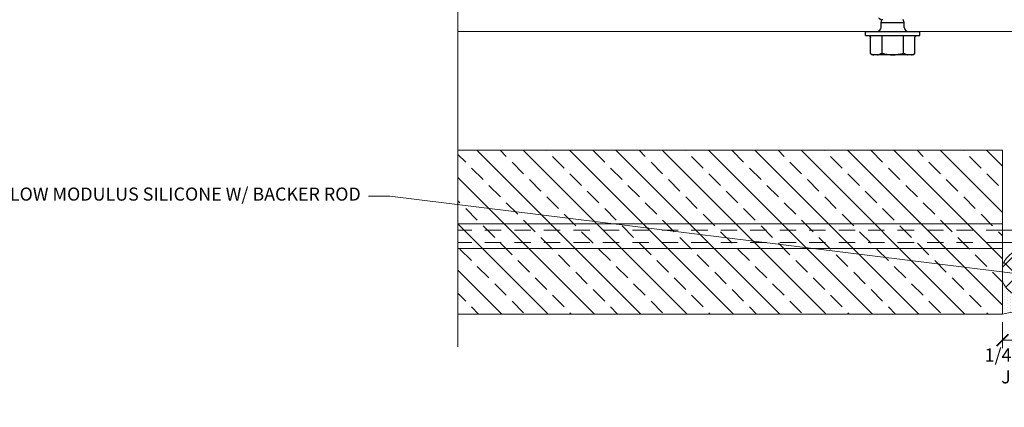
# Model space of a CAD drawing. Units: inches. Extents: x 95.5 to 112.5, y 44.4 to 54.
# Drawn here: x 101.2 to 108.7, y 44.4 to 47.4 of the extents above; entities that cross this region are included whole.
import ezdxf

# ---------------------------------------------------------------- set-up
doc = ezdxf.new("R2010")
doc.units = ezdxf.units.IN
doc.header["$MEASUREMENT"] = 0
doc.linetypes.add('HIDDEN2', pattern=[0.1875, 0.125, -0.0625])
doc.layers.get('0').update_dxf_attribs({"lineweight": 0})
doc.layers.get('Defpoints').update_dxf_attribs({"lineweight": 0})
for name, color, linetype, lineweight in [('ALUM', 7, 'Continuous', 0), ('DIMENSION', 9, 'Continuous', 0), ('DIVISING', 1, 'Continuous', 0), ('HATCH', 8, 'Continuous', 0), ('MISC', 8, 'Continuous', 0), ('SCREW', 9, 'Continuous', 0), ('SEALANT', 9, 'Continuous', 0), ('SEALANT1', 9, 'Continuous', 0)]:
    doc.layers.add(name, color=color, linetype=linetype, lineweight=lineweight)
doc.layers.add('Fastener', color=9, linetype='Continuous')
doc.styles.add('BORDER', font='GOTHIC.TTF')
doc.styles.add('BORDER1', font='swissl.ttf')
doc.dimstyles.new('aprop', dxfattribs={"dimtxt": 0.1, "dimasz": 0.09, "dimexe": 0.0625, "dimexo": 0.0625, "dimgap": 0.062, "dimtad": 1, "dimdec": 4, "dimzin": 3, "dimdsep": 46, "dimlunit": 4, "dimtxsty": 'BORDER', "dimblk": 'ARCHTICK', "dimcen": 0.09, "dimclrd": 256, "dimclre": 256, "dimclrt": 256, "dimazin": 0, "dimtfac": 1, "dimtdec": 4, "dimtix": 1, "dimtmove": 2, "dimatfit": 2, "dimldrblk": 'ARCHTICK', "dimfxl": 1, "dimfrac": 2, "dimtolj": 1, "dimtzin": 0, "dimlwd": -1, "dimlwe": -1, "dimarcsym": 0})

# ---------------------------------------------------------------- blocks, each defined once
blk = doc.blocks.new('#12-14 x 1.50 HWH Steel Fastener')
at = {"layer": 'Fastener', "linetype": 'Continuous'}
for p, q in [((-0.178, -0.1436), (-0.178, 0.1527)), ((-0.1686, 0.17), (-0.1702, 0.1669)), ((-0.1686, 0.17), (-0.046, 0.17)), ((-0.031, 0.185), (-0.0313, 0.1821)), ((-0.031, 0.2075), (-0.031, -0.2075)), ((-0.031, 0.2075), (0, 0.2075)), ((0, 0.2075), (0, -0.2075)), ((0.032, 0.0885), (0.07, 0.0885)), ((0.07, 0.0885), (0.07, -0.0885)), ((0.07, 0.0885), (0.0881, 0.0817)), ((-0.178, -0.1527), (-0.178, -0.1443)), ((0.032, -0.0885), (0.07, -0.0885)), ((0.07, -0.0885), (0.0919, -0.0802)), ((-0.1702, -0.1669), (-0.1686, -0.17)), ((-0.1686, -0.17), (-0.046, -0.17)), ((-0.031, -0.2075), (0, -0.2075))]:
    blk.add_line(p, q, dxfattribs=at)
at = {"layer": 'Fastener'}
for p, q in [((-0.1672, 0.0813), (-0.031, 0.0813)), ((-0.1672, -0.0822), (-0.031, -0.0822))]:
    blk.add_line(p, q, dxfattribs=at)
at = {"layer": 'Fastener', "linetype": 'Continuous'}
for points in [[(-0.0313, 0.1821), (-0.0322, 0.1791), (-0.0338, 0.1764), (-0.0358, 0.174), (-0.0383, 0.1722), (-0.0411, 0.1708), (-0.0442, 0.1701), (-0.046, 0.17)], [(-0.046, -0.17), (-0.0442, -0.1701), (-0.0411, -0.1708), (-0.0383, -0.1722), (-0.0358, -0.174), (-0.0338, -0.1764), (-0.0322, -0.1791)], [(-0.0322, -0.1791), (-0.0313, -0.1821), (-0.031, -0.185)]]:
    blk.add_lwpolyline(points, dxfattribs=at)
for centre, radius, start, end in [((0.0766, 0.0253), 0.2847, 150.14942, 153.41424), ((0.0763, 0.0254), 0.2844, 149.44925, 150.14852), ((0.032, 0.1205), 0.032, 180, 270), ((0.032, -0.1205), 0.032, 90, 180), ((0.0765, -0.0253), 0.2846, 206.58535, 210.54997)]:
    blk.add_arc(centre, radius, start, end, dxfattribs=at)
for points, knots in [([(-0.1702, 0.1669), (-0.1711, 0.165), (-0.1729, 0.1612), (-0.1751, 0.1554), (-0.1768, 0.1495), (-0.1777, 0.1456), (-0.178, 0.1436)], [0, 0, 0, 0, 0.257245, 0.508985, 0.756225, 1, 1, 1, 1]), ([(-0.178, 0.1167), (-0.1778, 0.1157), (-0.1774, 0.1135), (-0.1766, 0.1103), (-0.1757, 0.1071), (-0.1743, 0.1028), (-0.1721, 0.0974), (-0.1701, 0.0933), (-0.169, 0.0912)], [0, 0, 0, 0, 0.121059, 0.242938, 0.365794, 0.489782, 0.74172, 1, 1, 1, 1]), ([(-0.169, 0.0912), (-0.1688, 0.0909), (-0.1686, 0.0904), (-0.1682, 0.0895), (-0.1679, 0.0886), (-0.1677, 0.0876), (-0.1675, 0.0864), (-0.1673, 0.0853), (-0.1672, 0.084), (-0.1672, 0.0827), (-0.1672, 0.0814), (-0.1673, 0.08), (-0.1674, 0.0786), (-0.1676, 0.0766), (-0.1679, 0.0746), (-0.1683, 0.0727), (-0.1685, 0.0717), (-0.1687, 0.0712)], [0, 0, 0, 0, 0.042585, 0.08823, 0.136998, 0.188909, 0.243926, 0.301982, 0.362938, 0.426597, 0.492737, 0.56108, 0.631325, 0.703167, 0.850374, 0.925075, 1, 1, 1, 1]), ([(0.1048, 0.1063), (0.1048, 0.1063), (0.1046, 0.1064), (0.1043, 0.1064), (0.1041, 0.1065), (0.1039, 0.1065), (0.1038, 0.1065), (0.1037, 0.1064), (0.1035, 0.1064), (0.1033, 0.1064), (0.1031, 0.1063), (0.1028, 0.1062), (0.1026, 0.106), (0.1025, 0.1059), (0.1024, 0.1058), (0.1022, 0.1057), (0.1021, 0.1056), (0.1019, 0.1054), (0.1017, 0.1052), (0.1014, 0.1049), (0.1011, 0.1045), (0.1008, 0.1041), (0.1005, 0.1037), (0.1003, 0.1033), (0.1001, 0.103), (0.1, 0.1027), (0.0999, 0.1025), (0.0997, 0.1022), (0.0996, 0.102), (0.0994, 0.1017), (0.0993, 0.1014), (0.0991, 0.1011), (0.0989, 0.1008), (0.0987, 0.1004), (0.0983, 0.0998), (0.098, 0.0991), (0.0975, 0.0983), (0.097, 0.0974), (0.0965, 0.0966), (0.0961, 0.0958), (0.0954, 0.0946), (0.0946, 0.0932), (0.0937, 0.0916), (0.0929, 0.0902), (0.0923, 0.089), (0.0918, 0.0882), (0.0913, 0.0874), (0.0909, 0.0865), (0.0904, 0.0857), (0.09, 0.085), (0.0897, 0.0844), (0.0894, 0.084), (0.0892, 0.0836), (0.089, 0.0832), (0.0887, 0.0828), (0.0885, 0.0824), (0.0884, 0.0821), (0.0882, 0.0818), (0.0881, 0.0816), (0.088, 0.0815)], [0, 0, 0, 0, 0.008061, 0.016768, 0.025749, 0.030233, 0.034656, 0.038983, 0.043184, 0.051266, 0.059096, 0.066827, 0.074552, 0.082317, 0.086219, 0.090131, 0.097981, 0.10585, 0.113722, 0.129409, 0.144952, 0.160408, 0.175868, 0.191395, 0.206976, 0.21477, 0.222558, 0.230337, 0.23811, 0.253645, 0.261411, 0.269178, 0.284717, 0.300263, 0.315813, 0.346917, 0.378018, 0.409114, 0.440208, 0.471304, 0.5024, 0.564594, 0.626788, 0.688979, 0.720074, 0.751169, 0.782266, 0.813366, 0.844467, 0.87556, 0.891102, 0.906639, 0.922178, 0.93772, 0.953271, 0.968835, 0.976623, 0.984414, 1, 1, 1, 1]), ([(0.0905, 0.0763), (0.0904, 0.0766), (0.0902, 0.0772), (0.0899, 0.0781), (0.0896, 0.0788), (0.0893, 0.0795), (0.089, 0.0802), (0.0887, 0.0806), (0.0885, 0.0809), (0.0883, 0.0811), (0.0882, 0.0813), (0.0881, 0.0814), (0.088, 0.0815)], [0, 0, 0, 0, 0.171543, 0.329572, 0.474068, 0.605088, 0.722809, 0.827517, 0.875134, 0.919684, 0.961266, 1, 1, 1, 1]), ([(-0.1687, 0.0712), (-0.1701, 0.0654), (-0.1726, 0.0536), (-0.1753, 0.0359), (-0.1769, 0.018), (-0.1774, 0), (-0.1769, -0.018), (-0.1753, -0.0359), (-0.1726, -0.0536), (-0.1701, -0.0654), (-0.1687, -0.0712)], [0, 0, 0, 0, 0.124999, 0.249998, 0.374999, 0.5, 0.625001, 0.750002, 0.875001, 1, 1, 1, 1]), ([(-0.1687, -0.0712), (-0.1685, -0.0717), (-0.1683, -0.0727), (-0.1679, -0.0746), (-0.1676, -0.0766), (-0.1674, -0.0786), (-0.1673, -0.08), (-0.1672, -0.0814), (-0.1672, -0.0827), (-0.1672, -0.084), (-0.1673, -0.0853), (-0.1675, -0.0864), (-0.1677, -0.0876), (-0.1679, -0.0886), (-0.1682, -0.0895), (-0.1686, -0.0904), (-0.1688, -0.0909), (-0.169, -0.0912)], [0, 0, 0, 0, 0.074925, 0.149626, 0.296833, 0.368675, 0.438921, 0.507263, 0.573404, 0.637063, 0.69802, 0.756076, 0.811092, 0.863003, 0.911771, 0.957415, 1, 1, 1, 1]), ([(-0.169, -0.0912), (-0.1701, -0.0933), (-0.1721, -0.0974), (-0.1743, -0.1028), (-0.1757, -0.1071), (-0.1766, -0.1103), (-0.1774, -0.1135), (-0.1778, -0.1157), (-0.178, -0.1167)], [0, 0, 0, 0, 0.25828, 0.510218, 0.634206, 0.757062, 0.878941, 1, 1, 1, 1]), ([(-0.178, -0.1436), (-0.1777, -0.1456), (-0.1768, -0.1495), (-0.1751, -0.1554), (-0.1729, -0.1612), (-0.1711, -0.165), (-0.1702, -0.1669)], [0, 0, 0, 0, 0.243775, 0.491015, 0.742755, 1, 1, 1, 1])]:
    blk.add_open_spline(points, degree=3, knots=knots, dxfattribs=at)
blk = doc.blocks.new('_ArchTick')
at = {"color": 0, "linetype": 'ByBlock', "const_width": 0.15}
blk.add_lwpolyline([(-0.5, -0.5), (0.5, 0.5)], dxfattribs=at)
blk = doc.blocks.new('*D35')
at = {"layer": 'Defpoints', "color": 0, "transparency": 16777216}
for p in [(108.6871, 45.1055), (109.0621, 45.1055), (109.0621, 44.9061)]:
    blk.add_point(p, dxfattribs=at)
at = {"layer": 'DIMENSION', "transparency": 16777216}
for p, q in [((108.6871, 45.043), (108.6871, 44.8436)), ((109.0621, 45.043), (109.0621, 44.8436)), ((108.6871, 44.9061), (109.0621, 44.9061))]:
    blk.add_line(p, q, dxfattribs=at)
at = {"layer": 'DIMENSION', "transparency": 16777216, "xscale": 0.09, "yscale": 0.09, "zscale": 0.09, "rotation": 180}
blk.add_blockref('_ArchTick', (108.6871, 44.9061), dxfattribs=at)
at = {"layer": 'DIMENSION', "transparency": 16777216, "xscale": 0.09, "yscale": 0.09, "zscale": 0.09}
blk.add_blockref('_ArchTick', (109.0621, 44.9061), dxfattribs=at)
at = {"layer": 'DIMENSION', "transparency": 16777216, "insert": (108.8746, 44.7091), "char_height": 0.1, "attachment_point": 5, "style": 'BORDER'}
blk.add_mtext('\\A1;1/4" - 3/8"\\PJOINT', dxfattribs=at)
blk = doc.blocks.new('3-8 in joint')
at = {"layer": 'HATCH'}
h = blk.add_hatch(dxfattribs=at)
h.set_pattern_fill('ANSI37', color=256, angle=180, style=0)
h.set_pattern_definition([(225, (-16.31879, -15.56315), (0.08838835, -0.08838835), []), (315, (-16.31879, -15.56315), (0.08838835, 0.08838835), [])])
h.paths.add_polyline_path([(-0.2495, 0.3748), (-0.3755, 0.3748, 0.665632), (-0.375, 0), (-0.25, 0, 0.665632)])
at = {"layer": 'SEALANT1'}
h = blk.add_hatch(dxfattribs=at)
h.set_pattern_fill('DOTS', color=256, scale=0.375, angle=180, style=0)
h.set_pattern_definition([(180, (-16.318793, -15.563151), (-0.01171875, -0.0234375), [0, -0.0234375])])
h.paths.add_polyline_path([(-0.0001, 0.3748), (-0.2495, 0.3748, -0.665632), (-0.25, 0), (0, 0, -0.120814)])
at = {"layer": 'MISC'}
blk.add_lwpolyline([(-0.25, 0.375), (-0.375, 0.375, 0.66666), (-0.375, 0), (-0.25, 0, 0.66666)], format="xyb", close=True, dxfattribs=at)
at = {"layer": 'SEALANT'}
blk.add_lwpolyline([(0, 0.375, 0.120889), (0, 0)], format="xyb", dxfattribs=at)
blk = doc.blocks.new('*U42')
at = {"linetype": 'Continuous'}
blk.add_lwpolyline([(7.2332, 0), (3.6166, 0), (3.5541, 0.1717), (3.4291, -0.1717), (3.3666, 0), (-0.25, 0)], dxfattribs=at)

msp = doc.modelspace()

# ---------------------------------------------------------------- hatches: boundary and pattern name
at = {"layer": 'HATCH', "linetype": 'Continuous'}
h = msp.add_hatch(dxfattribs=at)
h.set_pattern_fill('ANSI33', color=256, angle=90, style=0)
h.set_pattern_definition([(135, (110.02602, 44.89437), (-0.176777, -0.176777), []), (135, (110.02602, 45.07115), (-0.176777, -0.176777), [0.125, -0.0625])])
h.paths.add_polyline_path([(104.53069, 46.3555), (104.53069, 45.1055), (108.68707, 45.1055), (108.68707, 46.3555)])

# ---------------------------------------------------------------- linework, layer by layer
at = {"color": 9}
for points in [[(108.68707, 45.79438), (104.53069, 45.79438)], [(108.68707, 45.60688), (104.53069, 45.60688)]]:
    msp.add_lwpolyline(points, dxfattribs=at)
at = {"layer": 'ALUM'}
for p, q in [((108.68707, 45.7455), (109.06207, 45.7455)), ((108.68707, 45.6525), (109.06207, 45.6525))]:
    msp.add_line(p, q, dxfattribs=at)
msp.add_lwpolyline([(111.24234, 47.2625), (104.53069, 47.2625)], dxfattribs=at)
at = {"layer": 'ALUM', "color": 2}
msp.add_lwpolyline([(104.53069, 46.3555), (108.68707, 46.3555), (108.68707, 45.1055), (104.53069, 45.1055)], dxfattribs=at)
at = {"layer": 'ALUM', "linetype": 'HIDDEN2'}
for points in [[(108.68707, 45.7455), (104.53069, 45.7455)], [(108.68707, 45.6525), (104.53069, 45.6525)]]:
    msp.add_lwpolyline(points, dxfattribs=at)

# ---------------------------------------------------------------- block references
at = {"layer": 'DIVISING', "rotation": 270}
msp.add_blockref('*U42', (104.53069, 52.08871), dxfattribs=at)
at = {"layer": 'SCREW', "rotation": 90}
msp.add_blockref('#12-14 x 1.50 HWH Steel Fastener', (107.84919, 47.2625), dxfattribs=at)
at = {"layer": 'SEALANT', "rotation": 270}
msp.add_blockref('3-8 in joint', (108.68707, 45.1055), dxfattribs=at)

# ---------------------------------------------------------------- texts
at = {"layer": 'DIMENSION', "insert": (103.78923, 46.00827), "char_height": 0.1, "attachment_point": 6, "style": 'BORDER1'}
msp.add_mtext('LOW MODULUS SILICONE W/ BACKER ROD', dxfattribs=at)

# ---------------------------------------------------------------- dimensions: what is measured, and where the dimension line sits
at = {"layer": 'DIMENSION'}
dim = msp.add_linear_dim(base=(109.06207, 44.90611), p1=(108.68707, 45.1055), p2=(109.06207, 45.1055), angle=180, text='1/4" - <>\\PJOINT', dimstyle='aprop', dxfattribs=at)
dim.commit()
dim.dimension.update_dxf_attribs({"geometry": '*D35', "text_midpoint": (108.87457, 44.70908), "dimtype": 160})

# ---------------------------------------------------------------- leaders
msp.add_leader([(108.87457, 45.40237), (104.01036, 46.00601), (103.84816, 46.00601)], dimstyle='aprop', override={"dimasz": 0.18, "dimtad": 0, "dimtxsty": 'BORDER1'}, dxfattribs=at)

doc.saveas('drawing.dxf')
